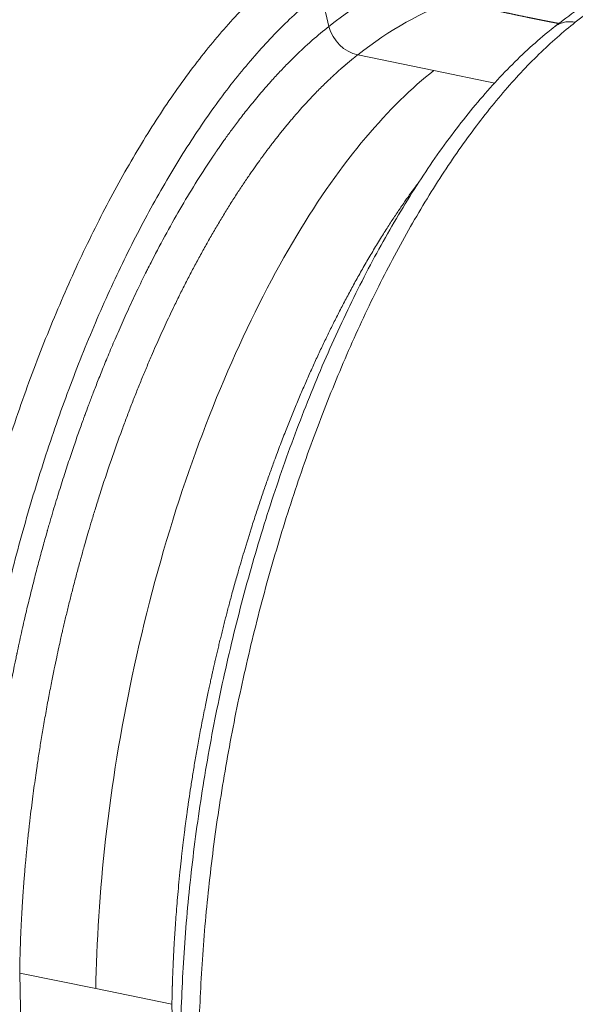
# Model space of a CAD drawing. Units: millimetres. Extents: x 0 to 594, y 0 to 420.
# Drawn here: x 394 to 414, y 131 to 168 of the extents above; entities that cross this region are included whole.
import ezdxf

# ---------------------------------------------------------------- set-up
doc = ezdxf.new("R2010")
doc.units = ezdxf.units.MM
doc.layers.add('1', color=7, linetype='Continuous', true_color=0xffffff)

msp = doc.modelspace()

# ---------------------------------------------------------------- linework, layer by layer
at = {"layer": '1', "color": 7, "linetype": 'Continuous', "lineweight": 13}
for p, q in [((409.0114, 165.8697), (406.1624, 166.4557)), ((409.0114, 165.8697), (411.2925, 165.4006)), ((393.5124, 132.0836), (393.8722, 115.2443)), ((399.5702, 114.0725), (399.2104, 130.9117))]:
    msp.add_line(p, q, dxfattribs=at)
at = {"layer": '1', "color": 3, "linetype": 'Continuous', "lineweight": 18}
for p, q in [((393.5124, 132.0836), (396.3614, 131.4977)), ((396.3614, 131.4977), (399.2104, 130.9117))]:
    msp.add_line(p, q, dxfattribs=at)
at = {"layer": '1', "color": 7, "linetype": 'Continuous', "lineweight": 13}
for centre, major_axis, ratio, start_param, end_param in [((405.2067, 133.7185), (-7.4422, -36.1873), 0.4215207, 3.3831519, 3.602566), ((414.4347, 131.8207), (7.8935, 38.3816), 0.4215207, 0.2427191, 0.4609733), ((406.2792, 133.4979), (7.2556, 35.2798), 0.4215207, 0.2418359, 0.4609733), ((406.1584, 167.5995), (0.7706, -0.9842), 0.812165, 4.210789, 5.5197859)]:
    msp.add_ellipse(centre, major_axis=major_axis, ratio=ratio, start_param=start_param, end_param=end_param, dxfattribs=at)
for points, knots in [([(389.5992, 131.4494), (389.6055, 131.9079), (389.6173, 132.3702), (389.6518, 133.3017), (389.6744, 133.7707), (389.7305, 134.7145), (389.764, 135.1892), (389.8417, 136.1431), (389.8859, 136.6224), (389.985, 137.5843), (390.0399, 138.0669), (390.1602, 139.0346), (390.2255, 139.5196), (390.3667, 140.4907), (390.4424, 140.9769), (390.6041, 141.9494), (390.6901, 142.4357), (390.872, 143.4072), (390.9679, 143.8924), (391.1696, 144.8608), (391.2753, 145.3439), (391.4963, 146.3068), (391.6115, 146.7866), (391.8513, 147.7419), (391.9758, 148.2173), (392.2338, 149.1627), (392.5008, 150.1027), (392.9272, 151.493), (393.3787, 152.8605), (393.8543, 154.202), (394.3527, 155.5143), (394.8728, 156.7946), (395.2333, 157.6247), (395.6002, 158.4422), (395.7868, 158.8447), (396.1662, 159.6359), (396.3588, 160.0248), (396.7497, 160.7881), (396.948, 161.1624), (397.3495, 161.8959), (397.5529, 162.255), (397.9642, 162.957), (398.1722, 163.2999), (398.5923, 163.9687), (398.8044, 164.2947), (399.2323, 164.929), (399.4481, 165.2372), (399.8829, 165.8354), (400.1018, 166.1252), (400.5425, 166.6859), (400.7641, 166.9567), (401.2095, 167.4786), (401.4333, 167.7297), (401.8825, 168.2116), (402.108, 168.4425), (402.56, 168.8833), (402.7865, 169.0933), (403.2402, 169.4921), (403.4674, 169.6808), (403.6946, 169.8587)], [0, 0, 0, 0, 0.03125, 0.03125, 0.0625, 0.0625, 0.09375, 0.09375, 0.125, 0.125, 0.15625, 0.15625, 0.1875, 0.1875, 0.21875, 0.21875, 0.25, 0.25, 0.28125, 0.28125, 0.3125, 0.3125, 0.34375, 0.34375, 0.375, 0.375, 0.40625, 0.4375, 0.46875, 0.5, 0.53125, 0.5625, 0.59375, 0.59375, 0.625, 0.625, 0.65625, 0.65625, 0.6875, 0.6875, 0.71875, 0.71875, 0.75, 0.75, 0.78125, 0.78125, 0.8125, 0.8125, 0.84375, 0.84375, 0.875, 0.875, 0.90625, 0.90625, 0.9375, 0.9375, 0.96875, 0.96875, 1, 1, 1, 1]), ([(391.0977, 131.5622), (391.104, 132.0068), (391.1157, 132.4552), (391.1495, 133.3583), (391.1717, 133.8131), (391.2265, 134.7282), (391.2592, 135.1885), (391.3349, 136.1133), (391.378, 136.578), (391.4744, 137.5105), (391.5278, 137.9784), (391.6447, 138.9165), (391.7083, 139.3867), (391.8455, 140.3281), (391.9191, 140.7994), (392.0761, 141.7421), (392.1596, 142.2135), (392.3362, 143.1552), (392.4294, 143.6255), (392.6252, 144.5641), (392.7278, 145.0323), (392.9423, 145.9656), (393.0541, 146.4307), (393.2868, 147.3566), (393.5284, 148.2782), (393.9169, 149.6447), (394.3307, 150.9921), (394.7686, 152.3174), (395.2298, 153.6174), (395.7132, 154.8892), (396.2176, 156.1299), (396.7419, 157.3366), (397.1039, 158.1166), (397.4717, 158.8834), (397.6585, 159.2602), (398.0375, 159.9999), (398.2297, 160.3627), (398.619, 161.0734), (398.8162, 161.4214), (399.2149, 162.1017), (399.4166, 162.434), (399.8238, 163.0821), (400.0295, 163.398), (400.4443, 164.0127), (400.6536, 164.3114), (401.075, 164.8911), (401.2873, 165.172), (401.7144, 165.7153), (401.9293, 165.9778), (402.3611, 166.4836), (402.578, 166.7269), (403.0135, 167.194), (403.232, 167.4177), (403.6702, 167.845), (403.8898, 168.0485), (404.3296, 168.435), (404.5498, 168.618), (404.7701, 168.7904)], [0, 0, 0, 0, 0.03125, 0.03125, 0.0625, 0.0625, 0.09375, 0.09375, 0.125, 0.125, 0.15625, 0.15625, 0.1875, 0.1875, 0.21875, 0.21875, 0.25, 0.25, 0.28125, 0.28125, 0.3125, 0.3125, 0.34375, 0.34375, 0.375, 0.40625, 0.4375, 0.46875, 0.5, 0.53125, 0.5625, 0.59375, 0.625, 0.625, 0.65625, 0.65625, 0.6875, 0.6875, 0.71875, 0.71875, 0.75, 0.75, 0.78125, 0.78125, 0.8125, 0.8125, 0.84375, 0.84375, 0.875, 0.875, 0.90625, 0.90625, 0.9375, 0.9375, 0.96875, 0.96875, 1, 1, 1, 1]), ([(413.6891, 167.6311), (413.6875, 167.6314), (413.6792, 167.633), (413.6643, 167.6359), (413.6442, 167.6397), (413.6241, 167.6435), (413.6041, 167.6474), (413.5841, 167.6512), (413.564, 167.6551), (413.544, 167.6589), (413.524, 167.6628), (413.504, 167.6666), (413.484, 167.6705), (413.464, 167.6744), (413.444, 167.6782), (413.424, 167.6821), (413.4041, 167.686), (413.3841, 167.6899), (413.3642, 167.6937), (413.3442, 167.6976), (413.3243, 167.7015), (413.3044, 167.7054), (413.2844, 167.7093), (413.2645, 167.7132), (413.2446, 167.7171), (413.2247, 167.721), (413.2048, 167.7249), (413.1849, 167.7288), (413.1651, 167.7327), (413.1452, 167.7367), (413.1253, 167.7406), (413.1055, 167.7445), (413.0857, 167.7484), (413.0658, 167.7524), (413.046, 167.7563), (413.0262, 167.7603), (413.0064, 167.7642), (412.9866, 167.7681), (412.9668, 167.7721), (412.947, 167.7761), (412.9272, 167.78), (412.9074, 167.784), (412.8877, 167.7879), (412.8679, 167.7919), (412.8481, 167.7959), (412.8284, 167.7999), (412.8087, 167.8038), (412.7889, 167.8078), (412.7692, 167.8118), (412.7495, 167.8158), (412.7298, 167.8198), (412.7101, 167.8238), (412.6904, 167.8278), (412.6708, 167.8318), (412.6511, 167.8358), (412.6314, 167.8398), (412.6118, 167.8438), (412.5921, 167.8478), (412.5725, 167.8519), (412.5529, 167.8559), (412.5332, 167.8599), (412.5074, 167.8652), (412.4755, 167.8718), (412.4373, 167.8797), (412.3993, 167.8875), (412.3612, 167.8954), (412.3232, 167.9033), (412.2853, 167.9113), (412.2473, 167.9192), (412.2095, 167.9271), (412.1716, 167.9351), (412.1338, 167.943), (412.0961, 167.951), (412.0584, 167.959), (412.0207, 167.967), (411.983, 167.975), (411.9454, 167.983), (411.9079, 167.991), (411.8704, 167.999), (411.8329, 168.0071), (411.7954, 168.0151), (411.758, 168.0232), (411.7207, 168.0313), (411.6833, 168.0394), (411.6461, 168.0475), (411.6088, 168.0556), (411.5716, 168.0637), (411.5345, 168.0718), (411.4973, 168.08), (411.4603, 168.0881), (411.4232, 168.0963), (411.3862, 168.1045), (411.3492, 168.1127), (411.3123, 168.1209), (411.2754, 168.1291), (411.2386, 168.1373), (411.2018, 168.1455), (411.165, 168.1538), (411.1283, 168.162), (411.0916, 168.1703), (411.055, 168.1786), (411.0184, 168.1869), (410.9818, 168.1952), (410.9453, 168.2035), (410.9088, 168.2118), (410.8723, 168.2201), (410.8359, 168.2285), (410.7996, 168.2368), (410.7632, 168.2452), (410.7269, 168.2536), (410.6907, 168.2619), (410.6545, 168.2703), (410.6183, 168.2787), (410.5822, 168.2872), (410.5461, 168.2956), (410.5101, 168.304), (410.474, 168.3125), (410.4381, 168.3209), (410.4021, 168.3294), (410.3663, 168.3379), (410.3304, 168.3463), (410.2946, 168.3548), (410.2588, 168.3634), (410.2231, 168.3719), (410.1874, 168.3804), (410.1517, 168.3889), (410.1161, 168.3975), (410.0806, 168.4061), (410.045, 168.4146), (410.0095, 168.4232), (409.9741, 168.4318), (409.9387, 168.4404), (409.9033, 168.449), (409.868, 168.4576), (409.8327, 168.4662), (409.7974, 168.4749), (409.7739, 168.4807), (409.7622, 168.4835)], [0, 0, 0, 0, 0.0011478, 0.0060168, 0.0108859, 0.0157551, 0.0206243, 0.0254937, 0.0303632, 0.0352328, 0.0401026, 0.0449724, 0.0498424, 0.0547125, 0.0595828, 0.0644532, 0.0693237, 0.0741944, 0.0790653, 0.0839362, 0.0888074, 0.0936787, 0.0985502, 0.1034219, 0.1082937, 0.1131658, 0.118038, 0.1229104, 0.127783, 0.1326558, 0.1375288, 0.142402, 0.1472754, 0.152149, 0.1570229, 0.1618969, 0.1667712, 0.1716458, 0.1765205, 0.1813955, 0.1862708, 0.1911463, 0.1960221, 0.2008981, 0.2057743, 0.2106509, 0.2155277, 0.2204048, 0.2252821, 0.2301598, 0.2350377, 0.2399159, 0.2447944, 0.2496733, 0.2545524, 0.2594318, 0.2643115, 0.2691916, 0.274072, 0.2789527, 0.2838337, 0.288715, 0.2982166, 0.3077169, 0.317216, 0.326714, 0.3362108, 0.3457065, 0.3552011, 0.3646947, 0.3741873, 0.3836789, 0.3931695, 0.4026592, 0.4121481, 0.421636, 0.4311232, 0.4406095, 0.4500951, 0.4595799, 0.469064, 0.4785475, 0.4880303, 0.4975124, 0.5069941, 0.5164751, 0.5259556, 0.5354357, 0.5449152, 0.5543944, 0.5638732, 0.5733515, 0.5828296, 0.5923073, 0.6017848, 0.611262, 0.620739, 0.6302159, 0.6396925, 0.6491691, 0.6586456, 0.668122, 0.6775984, 0.6870748, 0.6965512, 0.7060277, 0.7155043, 0.724981, 0.7344579, 0.7439349, 0.7534122, 0.7628897, 0.7723676, 0.7818457, 0.7913242, 0.800803, 0.8102823, 0.8197619, 0.8292421, 0.8387228, 0.8482039, 0.8576857, 0.867168, 0.876651, 0.8861346, 0.8956189, 0.9051039, 0.9145896, 0.9240762, 0.9335635, 0.9430517, 0.9525407, 0.9620306, 0.9715215, 0.9810133, 0.9905062, 1, 1, 1, 1]), ([(392.0142, 131.9707), (392.0152, 132.0405), (392.0174, 132.1879), (392.0224, 132.4327), (392.0291, 132.7012), (392.038, 132.9938), (392.0495, 133.3106), (392.0639, 133.6519), (392.0816, 134.0177), (392.1031, 134.4084), (392.1203, 134.6854), (392.1309, 134.846), (392.1322, 134.8662), (392.1336, 134.8867), (392.1338, 134.8892), (392.1338, 134.8895), (392.1338, 134.8896), (392.1338, 134.8896), (392.1338, 134.8897), (392.1338, 134.8898), (392.1338, 134.8904), (392.1339, 134.8916), (392.1342, 134.8957), (392.1349, 134.9056), (392.1371, 134.9388), (392.1425, 135.0178), (392.1476, 135.0916), (392.1652, 135.3391), (392.1806, 135.5428), (392.2144, 135.9615), (392.2328, 136.1766), (392.2731, 136.6181), (392.2948, 136.8445), (392.3421, 137.3088), (392.3676, 137.5467), (392.3985, 137.8206), (392.4024, 137.855), (392.4064, 137.8899), (392.4069, 137.8942), (392.407, 137.8949), (392.407, 137.8952), (392.4071, 137.8956), (392.4072, 137.8968), (392.4076, 137.8997), (392.4087, 137.9098), (392.4115, 137.9336), (392.4207, 138.014), (392.443, 138.204), (392.4642, 138.3789), (392.5365, 138.9609), (392.599, 139.4233), (392.7328, 140.3402), (392.8041, 140.7948), (392.9546, 141.6951), (393.0339, 142.1407), (393.1997, 143.0222), (393.2863, 143.458), (393.3873, 143.9422), (393.4, 144.0027), (393.4129, 144.0638), (393.4145, 144.0715), (393.4147, 144.0724), (393.4148, 144.0725), (393.4148, 144.0726), (393.4148, 144.0726), (393.4148, 144.0727), (393.4149, 144.0731), (393.4151, 144.0739), (393.4157, 144.0767), (393.4171, 144.0834), (393.4218, 144.1059), (393.4331, 144.1589), (393.4712, 144.3377), (393.5061, 144.4979), (393.5897, 144.8778), (393.6457, 145.1251), (393.7576, 145.6075), (393.8135, 145.8426), (393.9249, 146.3007), (393.9803, 146.5237), (394.0905, 146.9576), (394.1452, 147.1685), (394.2535, 147.5782), (394.3071, 147.777), (394.4128, 148.1627), (394.4649, 148.3495), (394.5226, 148.553), (394.5298, 148.5784), (394.5371, 148.6039), (394.538, 148.6071), (394.5381, 148.6075), (394.5382, 148.6076), (394.5382, 148.6076), (394.5382, 148.6076), (394.5382, 148.6077), (394.5382, 148.6079), (394.5384, 148.6083), (394.5388, 148.6098), (394.5398, 148.6133), (394.5432, 148.6251), (394.5511, 148.6531), (394.5781, 148.7473), (394.6416, 148.9677), (394.6997, 149.1658), (394.8152, 149.5551), (394.8912, 149.8053), (395.0407, 150.2871), (395.1141, 150.5188), (395.2578, 150.964), (395.3281, 151.1775), (395.4651, 151.5867), (395.5318, 151.7823), (395.6612, 152.156), (395.7239, 152.334), (395.8146, 152.5882), (395.8442, 152.6708), (395.8879, 152.7914), (395.9095, 152.851), (395.9344, 152.919), (395.9467, 152.9527), (395.9528, 152.9695), (395.9559, 152.9778), (395.9574, 152.982), (395.9582, 152.9841), (395.9586, 152.9851), (395.9587, 152.9857), (395.9588, 152.9859), (395.9589, 152.986), (395.9589, 152.9861), (395.9589, 152.9861), (395.9589, 152.9862), (395.9589, 152.9862), (395.9982, 153.0933), (396.0417, 153.2109), (396.1373, 153.4666), (396.1895, 153.6046), (396.3028, 153.9006), (396.364, 154.0585), (396.4958, 154.3936), (396.5665, 154.5708), (396.7176, 154.9436), (396.798, 155.1393), (396.9693, 155.5481), (397.0601, 155.7613), (397.2525, 156.204), (397.3541, 156.4336), (397.5685, 156.908), (397.6814, 157.1527), (397.9189, 157.6559), (398.0435, 157.9143), (398.1906, 158.2117), (398.2091, 158.249), (398.228, 158.287), (398.2303, 158.2917), (398.2306, 158.2923), (398.2307, 158.2924), (398.2307, 158.2924), (398.2307, 158.2924), (398.2307, 158.2924), (398.2308, 158.2925), (398.2309, 158.2928), (398.2314, 158.2938), (398.2325, 158.2961), (398.2364, 158.3038), (398.2455, 158.3221), (398.2763, 158.3839), (398.3494, 158.5294), (398.4172, 158.6629), (398.6439, 159.1057), (399.0119, 159.8009), (399.3892, 160.4678), (399.7708, 161.1198), (399.9637, 161.4384), (400.3533, 162.0599), (400.55, 162.3629), (400.7733, 162.6946), (400.8012, 162.7359), (400.8295, 162.7776), (400.8331, 162.7828), (400.8335, 162.7835), (400.8336, 162.7836), (400.8336, 162.7836), (400.8336, 162.7836), (400.8336, 162.7836), (400.8336, 162.7836), (400.8337, 162.7837), (400.8339, 162.784), (400.8344, 162.7848), (400.8357, 162.7866), (400.84, 162.793), (400.8504, 162.8082), (400.8864, 162.8611), (400.9506, 162.9545), (401.0473, 163.0937), (401.1552, 163.2469), (401.2745, 163.4138), (401.4051, 163.5937), (401.5473, 163.786), (401.701, 163.99), (401.8664, 164.205), (402.0435, 164.4301), (402.2325, 164.6645), (402.4334, 164.9073), (402.6462, 165.1573), (402.7961, 165.3282), (402.8924, 165.436), (402.9141, 165.4603), (402.9364, 165.4851), (402.9392, 165.4882), (402.9395, 165.4885), (402.9396, 165.4886), (402.9396, 165.4886), (402.9396, 165.4886), (402.9396, 165.4886), (402.9397, 165.4887), (402.9399, 165.4889), (402.9404, 165.4896), (402.9418, 165.4911), (402.9464, 165.4962), (402.9574, 165.5084), (402.9944, 165.5494), (403.0817, 165.6453), (403.1617, 165.7316), (403.3208, 165.9016), (403.5307, 166.1207), (403.7361, 166.3254), (403.8883, 166.4738), (403.9451, 166.5285), (404.0023, 166.5828), (404.0094, 166.5896), (404.0103, 166.5904), (404.0105, 166.5906), (404.0106, 166.5907), (404.0109, 166.591), (404.0115, 166.5916), (404.0137, 166.5937), (404.019, 166.5988), (404.037, 166.6158), (404.0794, 166.6558), (404.223, 166.79), (404.3538, 166.9083), (404.6678, 167.1848), (404.8774, 167.3593), (405.087, 167.524)], [0, 0, 0, 0, 0.0078125, 0.015625, 0.0234375, 0.03125, 0.0390625, 0.046875, 0.0546875, 0.0625, 0.0703125, 0.0703125, 0.0712891, 0.0714111, 0.0714264, 0.0714283, 0.0714283, 0.0714302, 0.0714302, 0.071434, 0.0714417, 0.0714722, 0.0715332, 0.0717773, 0.0722656, 0.0742187, 0.078125, 0.078125, 0.09375, 0.09375, 0.109375, 0.109375, 0.125, 0.125, 0.140625, 0.140625, 0.1425781, 0.1428223, 0.1428528, 0.1428528, 0.142868, 0.142868, 0.1428833, 0.1429443, 0.1430664, 0.1435547, 0.1445312, 0.1484375, 0.15625, 0.15625, 0.1875, 0.1875, 0.21875, 0.21875, 0.25, 0.25, 0.28125, 0.28125, 0.2851562, 0.2856445, 0.2857056, 0.2857132, 0.2857132, 0.2857151, 0.2857151, 0.285717, 0.2857208, 0.2857361, 0.2857666, 0.2858887, 0.2861328, 0.2871094, 0.2890625, 0.296875, 0.296875, 0.3125, 0.3125, 0.328125, 0.328125, 0.34375, 0.34375, 0.359375, 0.359375, 0.375, 0.375, 0.390625, 0.390625, 0.3925781, 0.3928223, 0.3928528, 0.3928566, 0.3928566, 0.3928576, 0.3928576, 0.3928585, 0.3928604, 0.392868, 0.3928833, 0.3929443, 0.3930664, 0.3935547, 0.3945312, 0.3984375, 0.40625, 0.40625, 0.421875, 0.421875, 0.4375, 0.4375, 0.453125, 0.453125, 0.46875, 0.46875, 0.484375, 0.484375, 0.4921875, 0.4921875, 0.4960937, 0.4980469, 0.4990234, 0.4995117, 0.4997559, 0.4998779, 0.499939, 0.4999695, 0.4999847, 0.4999924, 0.4999962, 0.4999981, 0.499999, 0.499999, 0.5, 0.5, 0.515625, 0.515625, 0.53125, 0.53125, 0.546875, 0.546875, 0.5625, 0.5625, 0.578125, 0.578125, 0.59375, 0.59375, 0.609375, 0.609375, 0.625, 0.625, 0.640625, 0.640625, 0.6425781, 0.6428223, 0.6428528, 0.6428566, 0.6428566, 0.6428576, 0.6428576, 0.6428585, 0.6428604, 0.642868, 0.6428833, 0.6429443, 0.6430664, 0.6435547, 0.6445312, 0.6484375, 0.65625, 0.65625, 0.6875, 0.71875, 0.71875, 0.75, 0.75, 0.78125, 0.78125, 0.7851562, 0.7856445, 0.7857056, 0.7857132, 0.7857141, 0.7857141, 0.7857151, 0.7857151, 0.785717, 0.7857208, 0.7857361, 0.7857666, 0.7858887, 0.7861328, 0.7871094, 0.7890625, 0.796875, 0.8046875, 0.8125, 0.8203125, 0.828125, 0.8359375, 0.84375, 0.8515625, 0.859375, 0.8671875, 0.875, 0.8828125, 0.890625, 0.890625, 0.8925781, 0.8928223, 0.8928528, 0.8928566, 0.8928566, 0.8928576, 0.8928576, 0.8928585, 0.8928604, 0.892868, 0.8928833, 0.8929443, 0.8930664, 0.8935547, 0.8945312, 0.8984375, 0.90625, 0.90625, 0.921875, 0.9375, 0.9375, 0.9453125, 0.9462891, 0.9464111, 0.9464264, 0.9464264, 0.9464417, 0.9464417, 0.9464722, 0.9465332, 0.9467773, 0.9472656, 0.9492187, 0.953125, 0.96875, 0.96875, 1, 1, 1, 1]), ([(414.3077, 167.676), (414.0805, 167.4981), (413.8534, 167.3094), (413.3997, 166.9106), (413.1731, 166.7006), (412.7211, 166.2598), (412.4957, 166.0289), (412.0465, 165.547), (411.8227, 165.2959), (411.3772, 164.774), (411.1556, 164.5032), (410.715, 163.9426), (410.496, 163.6527), (410.0613, 163.0545), (409.8455, 162.7463), (409.4175, 162.112), (409.2054, 161.7861), (408.7853, 161.1172), (408.5773, 160.7743), (408.166, 160.0723), (407.9627, 159.7132), (407.5611, 158.9798), (407.3629, 158.6054), (406.972, 157.8421), (406.7793, 157.4533), (406.4, 156.662), (406.2133, 156.2595), (405.8464, 155.442), (405.4859, 154.6119), (404.9658, 153.3316), (404.4674, 152.0193), (403.9919, 150.6778), (403.5404, 149.3103), (403.1139, 147.92), (402.8469, 146.9801), (402.5889, 146.0346), (402.4644, 145.5592), (402.2247, 144.6039), (402.1094, 144.1241), (401.8884, 143.1612), (401.7827, 142.6781), (401.5811, 141.7098), (401.4851, 141.2245), (401.3032, 140.253), (401.2173, 139.7667), (401.0556, 138.7942), (400.9798, 138.3081), (400.8387, 137.3369), (400.7733, 136.8519), (400.6531, 135.8842), (400.5982, 135.4016), (400.4991, 134.4397), (400.4549, 133.9604), (400.3772, 133.0065), (400.3437, 132.5318), (400.2876, 131.588), (400.2649, 131.119), (400.2305, 130.1876), (400.2187, 129.7252), (400.2124, 129.2667)], [0, 0, 0, 0, 0.03125, 0.03125, 0.0625, 0.0625, 0.09375, 0.09375, 0.125, 0.125, 0.15625, 0.15625, 0.1875, 0.1875, 0.21875, 0.21875, 0.25, 0.25, 0.28125, 0.28125, 0.3125, 0.3125, 0.34375, 0.34375, 0.375, 0.375, 0.40625, 0.40625, 0.4375, 0.46875, 0.5, 0.53125, 0.5625, 0.59375, 0.625, 0.625, 0.65625, 0.65625, 0.6875, 0.6875, 0.71875, 0.71875, 0.75, 0.75, 0.78125, 0.78125, 0.8125, 0.8125, 0.84375, 0.84375, 0.875, 0.875, 0.90625, 0.90625, 0.9375, 0.9375, 0.96875, 0.96875, 1, 1, 1, 1]), ([(414.3077, 167.676), (414.2775, 167.6822), (414.2169, 167.6921), (414.1267, 167.6992), (414.0378, 167.6985), (413.9507, 167.69), (413.866, 167.6737), (413.7842, 167.6498), (413.706, 167.6185), (413.6319, 167.5798), (413.5777, 167.5442), (413.5481, 167.5219), (413.5407, 167.5161)], [0, 0, 0, 0, 0.1070778, 0.2141557, 0.3212335, 0.4283114, 0.5353892, 0.6424671, 0.7495449, 0.8566228, 0.9637006, 1, 1, 1, 1]), ([(406.1624, 166.4557), (406.1588, 166.4528), (406.1514, 166.447), (406.1401, 166.4381), (406.1284, 166.429), (406.1163, 166.4194), (406.1039, 166.4096), (406.091, 166.3994), (406.0778, 166.3889), (406.0642, 166.378), (406.0502, 166.3668), (406.0358, 166.3553), (406.021, 166.3434), (406.0058, 166.3312), (405.9903, 166.3186), (405.9743, 166.3056), (405.9579, 166.2923), (405.9412, 166.2786), (405.9241, 166.2646), (405.9065, 166.2502), (405.8886, 166.2354), (405.8703, 166.2203), (405.8516, 166.2047), (405.8325, 166.1888), (405.813, 166.1725), (405.7931, 166.1558), (405.7728, 166.1387), (405.7521, 166.1212), (405.7311, 166.1033), (405.7096, 166.085), (405.6877, 166.0663), (405.6654, 166.0472), (405.6428, 166.0276), (405.6197, 166.0076), (405.5962, 165.9872), (405.5724, 165.9663), (405.5071, 165.909), (405.4047, 165.8178), (405.2698, 165.6946), (405.1476, 165.5806), (405.0384, 165.4766), (404.9146, 165.3568), (404.7672, 165.211), (404.5872, 165.028), (404.3928, 164.8245), (404.1844, 164.5995), (403.9621, 164.3518), (403.7745, 164.1357), (403.6268, 163.9612), (403.524, 163.8381), (403.4236, 163.716), (403.3255, 163.595), (403.2296, 163.4754), (403.1361, 163.357), (403.0448, 163.2401), (402.9558, 163.1247), (402.8691, 163.0108), (402.7846, 162.8987), (402.7023, 162.7883), (402.6222, 162.6797), (402.5054, 162.5198), (402.3449, 162.296), (402.1338, 161.9941), (401.9037, 161.6558), (401.6551, 161.2791), (401.4414, 160.9446), (401.2685, 160.6673), (401.1421, 160.4614), (401.0166, 160.2535), (400.8918, 160.0439), (400.768, 159.8324), (400.6449, 159.6191), (400.5228, 159.404), (400.4015, 159.1873), (400.2811, 158.9689), (400.1616, 158.7489), (400.043, 158.5273), (399.9254, 158.3042), (399.8087, 158.0795), (399.6929, 157.8534), (399.5781, 157.6259), (399.4643, 157.397), (399.3514, 157.1668), (399.2222, 156.8994), (399.0772, 156.5937), (398.9167, 156.2483), (398.7579, 155.8994), (398.6009, 155.547), (398.4323, 155.1605), (398.2531, 154.7396), (398.0641, 154.2837), (397.8788, 153.8248), (397.6973, 153.3631), (397.5195, 152.8986), (397.2612, 152.2054), (396.9198, 151.2458), (396.5926, 150.2586), (396.3562, 149.5065), (396.2159, 149.0467), (396.0961, 148.6441), (395.996, 148.2996), (395.9146, 148.0139), (395.8511, 147.7877), (395.805, 147.6213), (395.7577, 147.4491), (395.7042, 147.2519), (395.6396, 147.0103), (395.5766, 146.7712), (395.5153, 146.5345), (395.4556, 146.3004), (395.3975, 146.0688), (395.3409, 145.8399), (395.2858, 145.6136), (395.2322, 145.39), (395.1801, 145.169), (395.1342, 144.9713), (395.0886, 144.7723), (395.0378, 144.5471), (394.972, 144.2503), (394.8924, 143.8818), (394.8001, 143.4412), (394.6967, 142.9284), (394.6052, 142.454), (394.5293, 142.0451), (394.4722, 141.7287), (394.4182, 141.4207), (394.367, 141.1211), (394.3187, 140.8301), (394.273, 140.5475), (394.2299, 140.2734), (394.1893, 140.0079), (394.1458, 139.7164), (394.098, 139.3852), (394.0448, 139.0006), (393.9896, 138.5835), (393.9332, 138.1337), (393.8763, 137.6515), (393.8321, 137.2487), (393.7997, 136.9374), (393.7788, 136.7295), (393.759, 136.5262), (393.7404, 136.3275), (393.7229, 136.1334), (393.7064, 135.9439), (393.6909, 135.759), (393.6764, 135.5788), (393.6628, 135.4032), (393.65, 135.2323), (393.6381, 135.066), (393.627, 134.9043), (393.6167, 134.7473), (393.6047, 134.5556), (393.5906, 134.3165), (393.5745, 134.0175), (393.5586, 133.6855), (393.5478, 133.4223), (393.541, 133.2396), (393.5379, 133.1489), (393.5349, 133.0614), (393.5323, 132.9771), (393.5298, 132.896), (393.5276, 132.818), (393.5255, 132.7432), (393.5237, 132.6715), (393.522, 132.6029), (393.5205, 132.5373), (393.5192, 132.4749), (393.5179, 132.4155), (393.5168, 132.3592), (393.5159, 132.3059), (393.515, 132.2557), (393.5142, 132.2084), (393.5136, 132.1641), (393.5129, 132.1229), (393.5126, 132.0964), (393.5124, 132.0836)], [0, 0, 0, 0, 0.0005588, 0.0011372, 0.0017353, 0.0023532, 0.0029908, 0.0036483, 0.0043255, 0.0050225, 0.0057394, 0.0064762, 0.0072328, 0.0080094, 0.008806, 0.0096225, 0.010459, 0.0113156, 0.0121922, 0.0130889, 0.0140057, 0.0149426, 0.0158997, 0.016877, 0.0178746, 0.0188923, 0.0199304, 0.0209887, 0.0220674, 0.0231664, 0.0242858, 0.0254256, 0.0265858, 0.0277665, 0.0289676, 0.0301893, 0.0314314, 0.0389948, 0.0459153, 0.0521855, 0.0577993, 0.0627522, 0.0712796, 0.0805737, 0.090633, 0.1014539, 0.1130299, 0.1253509, 0.1308586, 0.1362526, 0.1415332, 0.1467007, 0.1517558, 0.1566987, 0.1615299, 0.1662499, 0.1708588, 0.175357, 0.1797449, 0.1840226, 0.1881904, 0.1984806, 0.2098654, 0.2223452, 0.2359215, 0.2505974, 0.2576501, 0.2646904, 0.2717188, 0.2787355, 0.2857406, 0.2927338, 0.2997149, 0.3066839, 0.3136406, 0.3205848, 0.3275164, 0.3344353, 0.3413412, 0.348234, 0.3551137, 0.36198, 0.3688328, 0.3756721, 0.3856735, 0.3956751, 0.4056765, 0.4156773, 0.4256773, 0.4382612, 0.4507964, 0.4632831, 0.4757218, 0.4881128, 0.5004565, 0.5307004, 0.5630881, 0.5761069, 0.5876416, 0.597691, 0.6062546, 0.6133319, 0.6189229, 0.6230276, 0.6256461, 0.6316481, 0.637578, 0.6434359, 0.6492216, 0.654935, 0.6605762, 0.666145, 0.6716414, 0.6770653, 0.6824168, 0.6876959, 0.691411, 0.6968474, 0.704004, 0.7128789, 0.7234702, 0.7357767, 0.7497994, 0.7575781, 0.7651528, 0.7725238, 0.7796917, 0.7866569, 0.7934195, 0.7999798, 0.8063379, 0.812494, 0.8209282, 0.8301526, 0.8401706, 0.8509866, 0.8626058, 0.8750321, 0.880173, 0.88521, 0.8901422, 0.8949691, 0.8996899, 0.9043042, 0.9088114, 0.9132113, 0.9175034, 0.9216876, 0.9257636, 0.9297313, 0.9335906, 0.9373414, 0.9438822, 0.9512763, 0.959515, 0.9685868, 0.9709311, 0.9731975, 0.9753863, 0.9774976, 0.9795317, 0.9814887, 0.9833688, 0.9851721, 0.986899, 0.9885496, 0.990124, 0.9916225, 0.9930452, 0.9943924, 0.9956641, 0.9968606, 0.9979819, 0.9990284, 1, 1, 1, 1]), ([(399.2104, 130.9117), (399.2105, 130.9186), (399.2107, 130.9325), (399.211, 130.9537), (399.2114, 130.9759), (399.2117, 130.999), (399.2121, 131.0229), (399.2126, 131.0477), (399.213, 131.0734), (399.2135, 131.1), (399.214, 131.1274), (399.2146, 131.1558), (399.2151, 131.185), (399.2158, 131.2152), (399.2164, 131.2462), (399.2171, 131.2781), (399.2179, 131.311), (399.2187, 131.3447), (399.2195, 131.3794), (399.2204, 131.4149), (399.2213, 131.4514), (399.2223, 131.4887), (399.2234, 131.527), (399.2244, 131.5662), (399.2256, 131.6064), (399.2268, 131.6474), (399.2281, 131.6894), (399.2294, 131.7323), (399.2308, 131.7761), (399.2323, 131.8209), (399.2339, 131.8665), (399.2355, 131.9132), (399.2372, 131.9607), (399.239, 132.0093), (399.2408, 132.0587), (399.2428, 132.1091), (399.248, 132.2408), (399.2568, 132.4468), (399.2699, 132.7202), (399.2832, 132.9726), (399.2964, 133.2037), (399.3126, 133.4714), (399.3334, 133.7913), (399.3611, 134.1793), (399.3932, 134.5927), (399.4303, 135.0313), (399.4728, 135.4951), (399.5118, 135.8878), (399.5444, 136.1987), (399.5681, 136.4173), (399.592, 136.63), (399.6159, 136.8367), (399.6398, 137.0375), (399.6636, 137.2323), (399.6873, 137.4211), (399.7108, 137.6039), (399.7341, 137.7807), (399.757, 137.9516), (399.7796, 138.1164), (399.8019, 138.2753), (399.8236, 138.4281), (399.8608, 138.6842), (399.9165, 139.0548), (399.995, 139.5512), (400.0823, 140.0751), (400.1791, 140.6264), (400.2687, 141.111), (400.3459, 141.5127), (400.4056, 141.8157), (400.4626, 142.0977), (400.5165, 142.3587), (400.567, 142.5989), (400.614, 142.8181), (400.6571, 143.0165), (400.6963, 143.1941), (400.7313, 143.3509), (400.762, 143.487), (400.7882, 143.6023), (400.8099, 143.6969), (400.8383, 143.8197), (400.8752, 143.9784), (400.9229, 144.1806), (400.9719, 144.385), (401.0221, 144.5918), (401.0735, 144.8007), (401.1262, 145.0118), (401.1801, 145.2252), (401.2354, 145.4407), (401.2921, 145.6583), (401.35, 145.878), (401.4094, 146.0997), (401.4744, 146.3392), (401.5671, 146.6759), (401.7117, 147.1878), (401.931, 147.9351), (402.1621, 148.6822), (402.377, 149.3464), (402.5446, 149.8491), (402.7113, 150.3347), (402.8768, 150.8033), (403.0622, 151.3144), (403.2641, 151.854), (403.4786, 152.408), (403.6835, 152.9214), (403.8849, 153.4113), (404.089, 153.8939), (404.2965, 154.3707), (404.5073, 154.8414), (404.7212, 155.3058), (404.9004, 155.6839), (405.0437, 155.9801), (405.1507, 156.1985), (405.2605, 156.4194), (405.373, 156.6428), (405.4882, 156.8684), (405.6062, 157.0961), (405.727, 157.3258), (405.8507, 157.5574), (405.9772, 157.7908), (406.1065, 158.0257), (406.2387, 158.2621), (406.3738, 158.4997), (406.5118, 158.7384), (406.6527, 158.9781), (406.7966, 159.2185), (406.9434, 159.4595), (407.0873, 159.6914), (407.2258, 159.9107), (407.3564, 160.1142), (407.4827, 160.3075), (407.6044, 160.4909), (407.7215, 160.6648), (407.834, 160.8293), (407.9418, 160.9847), (408.0449, 161.1313), (408.1432, 161.2691), (408.2643, 161.4367), (408.3574, 161.5634), (408.4194, 161.6466), (408.4241, 161.6529)], [0, 0, 0, 0, 0.0006306, 0.001288, 0.0019723, 0.0026834, 0.0034214, 0.0041863, 0.0049781, 0.0057969, 0.0066427, 0.0075156, 0.0084155, 0.0093426, 0.0102968, 0.0112781, 0.0122867, 0.0133225, 0.0143856, 0.015476, 0.0165938, 0.017739, 0.0189116, 0.0201116, 0.0213392, 0.0225943, 0.0238769, 0.0251872, 0.0265252, 0.0278908, 0.0292842, 0.0307053, 0.0321542, 0.0336309, 0.0351355, 0.0366681, 0.0382285, 0.0471409, 0.0554065, 0.0630176, 0.0699681, 0.076253, 0.0871087, 0.0986825, 0.110972, 0.1239731, 0.137679, 0.1520801, 0.158681, 0.165102, 0.1713424, 0.1774024, 0.1832824, 0.1889831, 0.194505, 0.1998485, 0.2050142, 0.2100024, 0.2148134, 0.2194477, 0.2239055, 0.228187, 0.2418486, 0.2563074, 0.2715646, 0.287622, 0.3044828, 0.3139314, 0.3227741, 0.3310113, 0.3386433, 0.3456701, 0.3520916, 0.3579073, 0.3631168, 0.3677198, 0.3717159, 0.3751049, 0.3778866, 0.3800608, 0.3859458, 0.3919051, 0.3979386, 0.4040463, 0.4102281, 0.416484, 0.422814, 0.429218, 0.4356959, 0.4422477, 0.4488734, 0.4555728, 0.463754, 0.4791705, 0.5018213, 0.5317011, 0.5477818, 0.5634441, 0.5786888, 0.5935163, 0.6079273, 0.6276028, 0.6456593, 0.6620977, 0.678374, 0.6946519, 0.7109319, 0.7272144, 0.7434986, 0.7597837, 0.7675388, 0.7754447, 0.7835014, 0.7917086, 0.8000662, 0.808574, 0.8172318, 0.8260392, 0.8349961, 0.8441021, 0.853357, 0.8627604, 0.8723119, 0.8820111, 0.8918577, 0.9018518, 0.9119942, 0.9210917, 0.9298541, 0.938282, 0.9463759, 0.9541363, 0.9615635, 0.9686576, 0.9754186, 0.9818467, 0.9879417, 0.9991, 1, 1, 1, 1])]:
    msp.add_open_spline(points, degree=3, knots=knots, dxfattribs=at)
at = {"layer": '1', "color": 3, "linetype": 'Continuous', "lineweight": 18}
for points, knots in [([(417.6129, 169.8193), (417.4913, 169.7778), (417.0867, 169.6312), (416.3987, 169.3312), (415.549, 168.8865), (414.6982, 168.3636), (414.0291, 167.892), (413.644, 167.5969), (413.5412, 167.5165)], [0, 0, 0, 0, 0.0885648, 0.2950226, 0.5028372, 0.712358, 0.9231647, 1, 1, 1, 1]), ([(413.5414, 167.5142), (413.4526, 167.4457), (413.1089, 167.1738), (412.5151, 166.6541), (411.7647, 165.9237), (411.0243, 165.1239), (410.2954, 164.2588), (409.5796, 163.3307), (408.8784, 162.3426), (408.193, 161.2971), (407.5248, 160.1971), (406.875, 159.0453), (406.2451, 157.8448), (405.6361, 156.5985), (405.0495, 155.3095), (404.4864, 153.981), (403.948, 152.6163), (403.4357, 151.2189), (402.9505, 149.7921), (402.4936, 148.3395), (402.066, 146.8648), (401.6687, 145.3715), (401.3028, 143.8636), (400.969, 142.3446), (400.6682, 140.8184), (400.4012, 139.2888), (400.1686, 137.7597), (399.971, 136.2348), (399.8091, 134.7179), (399.683, 133.2128), (399.5939, 131.7236), (399.5508, 130.56), (399.54, 129.8961), (399.538, 129.7165)], [0, 0, 0, 0, 0.0117964, 0.0457673, 0.0797743, 0.1137994, 0.1477997, 0.1817569, 0.215662, 0.2495124, 0.283309, 0.3170551, 0.3507546, 0.3844123, 0.418033, 0.4516211, 0.4851811, 0.518717, 0.5522327, 0.5857317, 0.6192174, 0.652693, 0.6861614, 0.7196256, 0.7530885, 0.7865524, 0.8200196, 0.853493, 0.8869755, 0.9204703, 0.9539805, 0.9875096, 1, 1, 1, 1]), ([(396.3614, 131.4977), (396.3849, 133.1961), (396.6475, 137.2459), (397.6397, 143.2978), (399.2555, 149.4328), (401.3696, 155.0465), (403.8145, 159.7976), (406.3696, 163.4462), (408.2094, 165.2418), (409.0114, 165.8697)], [0, 0, 0, 0, 0.1378653, 0.2845351, 0.4368899, 0.5840213, 0.7290508, 0.8685951, 1, 1, 1, 1])]:
    msp.add_open_spline(points, degree=3, knots=knots, dxfattribs=at)
at = {"layer": '1', "color": 7, "linetype": 'Continuous', "lineweight": 13}
msp.add_open_spline([(405.087, 167.524), (404.9813, 167.9461), (404.8757, 168.3682), (404.77, 168.7904)], degree=3, dxfattribs=at)

doc.saveas('drawing.dxf')
